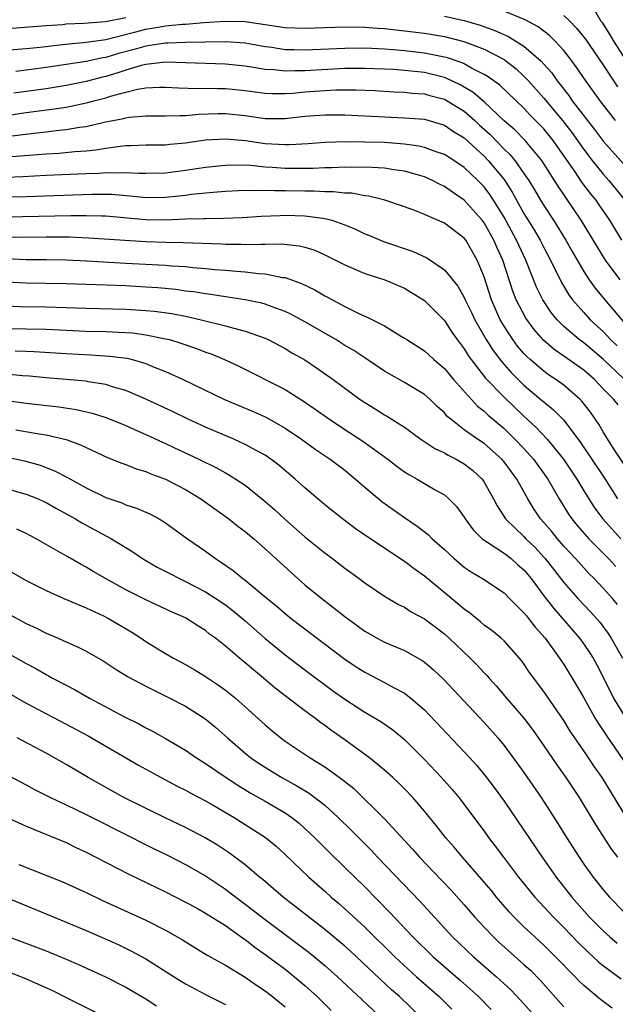
# Model space of a CAD drawing. Units: inches. Extents: x 2509406 to 2511000, y 1533000 to 1536000.
# Drawn here: x 2510184 to 2510244, y 1533964 to 1534063 of the extents above; entities that cross this region are included whole.
import ezdxf

# ---------------------------------------------------------------- set-up
doc = ezdxf.new("R2010")
doc.units = ezdxf.units.IN
doc.header["$MEASUREMENT"] = 0
doc.layers.add('LD25081533_2ft', color=73, linetype='Continuous')

msp = doc.modelspace()

# ---------------------------------------------------------------- linework, layer by layer
at = {"layer": 'LD25081533_2ft'}
for points, elevation in [([(2510242.098, 1534064.098), (2510242.726, 1534063), (2510242.845, 1534062.845), (2510243.636, 1534061.636), (2510243.999, 1534061), (2510245.268, 1534059)], 7434), ([(2510182.202, 1534062.202), (2510187, 1534062.566), (2510188.676, 1534062.676), (2510189, 1534062.711), (2510190.78, 1534062.78), (2510192.953, 1534062.953), (2510195, 1534063.372)], 7440), ([(2510227, 1534063.509), (2510229, 1534063.047), (2510230.588, 1534062.588), (2510232.071, 1534062.071), (2510233.451, 1534061.451), (2510234.199, 1534061), (2510235, 1534060.477), (2510236.696, 1534059), (2510237, 1534058.676), (2510237.791, 1534057.791), (2510238.341, 1534057), (2510238.644, 1534056.644), (2510239, 1534056.151), (2510239.512, 1534055.512), (2510239.857, 1534055), (2510241.374, 1534053), (2510242.102, 1534052.102), (2510243, 1534050.895), (2510245, 1534048.654)], 7440), ([(2510244.186, 1534053), (2510242.647, 1534055), (2510241.225, 1534057), (2510240.32, 1534058.32), (2510239.817, 1534059), (2510239, 1534060.06), (2510238.136, 1534061), (2510237.557, 1534061.557), (2510236.413, 1534062.413), (2510235.115, 1534063.115), (2510233, 1534063.989)], 7438), ([(2510239, 1534063.565), (2510239.599, 1534063), (2510240.294, 1534062.294), (2510241.179, 1534061.179), (2510243, 1534058.544), (2510244.399, 1534056.399)], 7436), ([(2510181.987, 1534060.013), (2510185, 1534060.236), (2510185.676, 1534060.324), (2510187, 1534060.453), (2510187.478, 1534060.522), (2510189.269, 1534060.731), (2510191, 1534060.882), (2510193, 1534061.162), (2510195.877, 1534061.877), (2510197, 1534062.178), (2510198.437, 1534062.438), (2510199, 1534062.521), (2510200.691, 1534062.691), (2510201, 1534062.702), (2510202.852, 1534062.852), (2510205, 1534062.998), (2510207, 1534062.958), (2510211, 1534062.363), (2510213, 1534062.284), (2510217, 1534062.417), (2510219, 1534062.406), (2510220.295, 1534062.295), (2510221, 1534062.253), (2510222.112, 1534062.111), (2510223, 1534062.025), (2510225, 1534061.79), (2510227, 1534061.458), (2510228.958, 1534060.958), (2510231, 1534060.177), (2510233, 1534059.132), (2510233.192, 1534059), (2510234.203, 1534058.203), (2510235, 1534057.48), (2510235.453, 1534057), (2510237, 1534055.27), (2510238.87, 1534053), (2510239.804, 1534051.804), (2510241, 1534050.099), (2510241.858, 1534049), (2510243, 1534047.594), (2510243.527, 1534047), (2510245.141, 1534045)], 7442), ([(2510244.83, 1534041), (2510243.624, 1534043), (2510242.561, 1534044.561), (2510242.256, 1534045), (2510241.689, 1534045.689), (2510240.83, 1534046.83), (2510240.134, 1534047.866), (2510237.936, 1534051), (2510237, 1534052.167), (2510235.601, 1534053.601), (2510235, 1534054.252), (2510232.563, 1534056.564), (2510231.403, 1534057.403), (2510231, 1534057.638), (2510229.713, 1534058.287), (2510229, 1534058.693), (2510228.794, 1534058.795), (2510227.313, 1534059.313), (2510227, 1534059.394), (2510226.526, 1534059.474), (2510225, 1534059.797), (2510223, 1534060.017), (2510221.881, 1534060.119), (2510221, 1534060.187), (2510219, 1534060.283), (2510217, 1534060.259), (2510213, 1534060.074), (2510211.88, 1534060.12), (2510211, 1534060.132), (2510209.653, 1534060.347), (2510209, 1534060.429), (2510207, 1534060.785), (2510205, 1534060.924), (2510201, 1534060.852), (2510199.22, 1534060.78), (2510199, 1534060.785), (2510198.762, 1534060.762), (2510197, 1534060.493), (2510195.841, 1534060.159), (2510194.252, 1534059.748), (2510193, 1534059.353), (2510192.689, 1534059.311), (2510191, 1534058.928), (2510187, 1534058.329), (2510185, 1534058.065), (2510183.944, 1534057.944)], 7444), ([(2510244.65, 1534037), (2510243.187, 1534039), (2510242.345, 1534040.345), (2510240.738, 1534043), (2510238.422, 1534046.422), (2510238.067, 1534047), (2510236.782, 1534049), (2510235.12, 1534051), (2510234.073, 1534052.073), (2510233, 1534052.991), (2510231, 1534054.88), (2510229.867, 1534055.867), (2510228.599, 1534056.599), (2510227.244, 1534057.244), (2510227, 1534057.326), (2510225.677, 1534057.677), (2510225, 1534057.823), (2510223, 1534058.049), (2510221.862, 1534058.138), (2510221, 1534058.186), (2510219, 1534058.257), (2510217, 1534058.227), (2510213, 1534058.001), (2510211.986, 1534058.014), (2510211, 1534057.97), (2510209.899, 1534058.101), (2510209, 1534058.149), (2510207.619, 1534058.381), (2510207, 1534058.464), (2510205, 1534058.668), (2510199, 1534058.862), (2510197, 1534058.648), (2510196.541, 1534058.541), (2510195, 1534058.076), (2510194.204, 1534057.796), (2510193, 1534057.437), (2510192.643, 1534057.357), (2510191, 1534056.922), (2510189, 1534056.523), (2510187, 1534056.205), (2510183.759, 1534055.759)], 7446), ([(2510183, 1534053.518), (2510185, 1534053.805), (2510187.828, 1534054.172), (2510189, 1534054.365), (2510191.179, 1534054.821), (2510191.794, 1534055), (2510193, 1534055.309), (2510193.464, 1534055.464), (2510195, 1534055.876), (2510196.171, 1534056.171), (2510197, 1534056.302), (2510198.372, 1534056.373), (2510199, 1534056.373), (2510200.299, 1534056.299), (2510202.241, 1534056.241), (2510203, 1534056.26), (2510204.219, 1534056.219), (2510205, 1534056.221), (2510207, 1534056.026), (2510209, 1534055.772), (2510209.73, 1534055.731), (2510211, 1534055.726), (2510211.763, 1534055.763), (2510213, 1534055.881), (2510215, 1534056.033), (2510216.086, 1534056.086), (2510218.096, 1534056.096), (2510220.018, 1534056.018), (2510221.911, 1534055.911), (2510223, 1534055.874), (2510223.774, 1534055.774), (2510225, 1534055.68), (2510225.527, 1534055.527), (2510227, 1534055.145), (2510227.272, 1534055), (2510229, 1534053.939), (2510230.072, 1534053), (2510230.547, 1534052.547), (2510231.594, 1534051.594), (2510233, 1534050.15), (2510233.594, 1534049.594), (2510234.076, 1534049), (2510235, 1534047.701), (2510235.479, 1534047), (2510236.057, 1534046.057), (2510236.671, 1534045), (2510237, 1534044.463), (2510237.975, 1534043), (2510239.212, 1534041), (2510239.849, 1534039.849), (2510241, 1534037.862), (2510241.566, 1534037), (2510242.162, 1534036.162), (2510243.109, 1534035), (2510245, 1534032.796)], 7448), ([(2510183, 1534051.4), (2510185.743, 1534051.743), (2510187, 1534051.879), (2510188.013, 1534052.012), (2510189, 1534052.098), (2510190.332, 1534052.332), (2510191, 1534052.408), (2510192.836, 1534052.836), (2510194.771, 1534053.229), (2510195, 1534053.297), (2510195.352, 1534053.352), (2510197, 1534053.5), (2510199, 1534053.48), (2510200.468, 1534053.532), (2510201, 1534053.52), (2510202.343, 1534053.657), (2510204.283, 1534053.717), (2510205, 1534053.72), (2510207, 1534053.511), (2510209, 1534053.224), (2510211, 1534053.205), (2510213, 1534053.436), (2510215, 1534053.602), (2510217, 1534053.585), (2510221, 1534053.369), (2510223, 1534053.296), (2510225, 1534053.142), (2510227, 1534052.564), (2510227.924, 1534051.924), (2510229, 1534051.262), (2510231, 1534049.421), (2510231.41, 1534049), (2510233, 1534047.096), (2510233.821, 1534045.821), (2510235, 1534043.674), (2510236.022, 1534042.022), (2510236.632, 1534041), (2510237, 1534040.264), (2510237.673, 1534039), (2510238.758, 1534036.758), (2510239.513, 1534035.513), (2510239.886, 1534035), (2510241, 1534033.722), (2510241.659, 1534033), (2510242.367, 1534032.367), (2510243, 1534031.773), (2510243.709, 1534031), (2510244.363, 1534030.363)], 7450), ([(2510247, 1534025.186), (2510243, 1534028.994), (2510241, 1534030.676), (2510240.55, 1534031), (2510239, 1534032.334), (2510238.33, 1534033), (2510237.733, 1534033.733), (2510236.9, 1534035), (2510236.271, 1534036.271), (2510235.186, 1534039), (2510234.482, 1534040.482), (2510234.258, 1534041), (2510233, 1534043.293), (2510231.95, 1534045), (2510231.576, 1534045.576), (2510231, 1534046.347), (2510230.364, 1534047), (2510229, 1534048.294), (2510227.953, 1534049), (2510227, 1534049.613), (2510226.083, 1534049.917), (2510225, 1534050.32), (2510224.451, 1534050.451), (2510223, 1534050.645), (2510221, 1534050.798), (2510219, 1534050.856), (2510217.136, 1534050.864), (2510215, 1534050.806), (2510213.319, 1534050.681), (2510211.433, 1534050.567), (2510211, 1534050.567), (2510209, 1534050.687), (2510207.035, 1534050.965), (2510205, 1534051.157), (2510203, 1534051.041), (2510201, 1534050.736), (2510199.407, 1534050.593), (2510199, 1534050.537), (2510197, 1534050.526), (2510195.54, 1534050.46), (2510195, 1534050.463), (2510194.419, 1534050.419), (2510193, 1534050.203), (2510191.975, 1534050.025), (2510191, 1534049.934), (2510189.865, 1534049.865), (2510188.287, 1534049.713), (2510187, 1534049.648), (2510182.703, 1534049.297)], 7452), ([(2510244.454, 1534024.454), (2510244.045, 1534025), (2510243, 1534026.037), (2510242.071, 1534027), (2510241, 1534027.938), (2510239, 1534029.356), (2510238.021, 1534030.021), (2510236.947, 1534030.947), (2510236.011, 1534032.011), (2510235.174, 1534033.174), (2510234.233, 1534035), (2510233.881, 1534035.882), (2510232.868, 1534039), (2510232.279, 1534040.279), (2510231.972, 1534041), (2510231, 1534042.729), (2510230.792, 1534043), (2510229, 1534045.001), (2510227.806, 1534045.806), (2510227, 1534046.394), (2510226.585, 1534046.585), (2510225.795, 1534047), (2510225, 1534047.353), (2510224.524, 1534047.476), (2510223, 1534047.926), (2510221.927, 1534048.073), (2510221, 1534048.241), (2510219.718, 1534048.282), (2510219, 1534048.343), (2510217.693, 1534048.307), (2510217, 1534048.324), (2510215.742, 1534048.257), (2510215, 1534048.253), (2510213.808, 1534048.192), (2510211.812, 1534048.188), (2510211, 1534048.206), (2510209.695, 1534048.305), (2510209, 1534048.34), (2510207.52, 1534048.48), (2510205.473, 1534048.527), (2510205, 1534048.507), (2510203, 1534048.307), (2510201, 1534047.985), (2510199, 1534047.72), (2510197, 1534047.679), (2510196.317, 1534047.683), (2510195, 1534047.771), (2510194.277, 1534047.723), (2510193, 1534047.757), (2510192.305, 1534047.695), (2510191, 1534047.652), (2510187, 1534047.478), (2510184.657, 1534047.343), (2510183, 1534047.281)], 7454), ([(2510245, 1534018.554), (2510244.143, 1534019.857), (2510243, 1534021.679), (2510242.522, 1534022.522), (2510241.701, 1534023.701), (2510240.823, 1534024.823), (2510240.644, 1534025), (2510239, 1534026.422), (2510238.216, 1534027), (2510237.481, 1534027.481), (2510237, 1534027.825), (2510235.625, 1534029), (2510235.296, 1534029.296), (2510235, 1534029.615), (2510234.358, 1534030.359), (2510233.878, 1534031), (2510233, 1534032.349), (2510232.617, 1534033), (2510231.733, 1534035), (2510231, 1534037.296), (2510230.305, 1534039), (2510229.143, 1534041), (2510229, 1534041.186), (2510227, 1534042.695), (2510225, 1534043.583), (2510224.027, 1534043.973), (2510223, 1534044.347), (2510221.026, 1534045.026), (2510219.414, 1534045.414), (2510219, 1534045.456), (2510217.701, 1534045.701), (2510217, 1534045.72), (2510215.861, 1534045.861), (2510215, 1534045.856), (2510213.917, 1534045.918), (2510213, 1534045.911), (2510211, 1534045.946), (2510209.936, 1534045.936), (2510209, 1534045.986), (2510207.949, 1534045.949), (2510207, 1534045.974), (2510205, 1534045.869), (2510203.785, 1534045.784), (2510201.567, 1534045.567), (2510201, 1534045.487), (2510199, 1534045.284), (2510197, 1534045.264), (2510195.423, 1534045.423), (2510193.567, 1534045.567), (2510193, 1534045.581), (2510191.585, 1534045.585), (2510185, 1534045.363), (2510183, 1534045.309)], 7456), ([(2510183, 1534043.354), (2510189.481, 1534043.481), (2510191, 1534043.477), (2510192.574, 1534043.426), (2510193, 1534043.424), (2510197, 1534043.073), (2510198.946, 1534043.054), (2510201, 1534043.136), (2510202.828, 1534043.172), (2510203, 1534043.188), (2510204.796, 1534043.203), (2510206.722, 1534043.278), (2510208.603, 1534043.397), (2510210.514, 1534043.486), (2510211, 1534043.491), (2510213, 1534043.452), (2510214.802, 1534043.198), (2510215, 1534043.185), (2510215.698, 1534043), (2510217, 1534042.529), (2510218.088, 1534042.088), (2510219, 1534041.646), (2510219.465, 1534041.465), (2510220.872, 1534040.872), (2510223.862, 1534039.862), (2510225.228, 1534039.228), (2510227, 1534038.031), (2510228.362, 1534036.362), (2510229, 1534035.222), (2510229.095, 1534035), (2510229.722, 1534033.723), (2510230.053, 1534033), (2510231.204, 1534031), (2510231.901, 1534029.901), (2510232.761, 1534028.761), (2510233.702, 1534027.702), (2510235, 1534026.432), (2510236.711, 1534025), (2510237, 1534024.739), (2510237.964, 1534023.964), (2510239, 1534022.911), (2510240.679, 1534020.679), (2510243.082, 1534017.082), (2510244.412, 1534015)], 7458), ([(2510183, 1534041.322), (2510184.695, 1534041.305), (2510187, 1534041.333), (2510189.32, 1534041.32), (2510191.243, 1534041.243), (2510197, 1534040.857), (2510199, 1534040.797), (2510200.766, 1534040.766), (2510204.616, 1534040.616), (2510205, 1534040.587), (2510206.577, 1534040.577), (2510207, 1534040.553), (2510208.602, 1534040.602), (2510209, 1534040.585), (2510210.611, 1534040.611), (2510212.425, 1534040.425), (2510213, 1534040.279), (2510213.975, 1534039.975), (2510215, 1534039.531), (2510216.077, 1534039), (2510217, 1534038.524), (2510219, 1534037.649), (2510221.032, 1534037), (2510223, 1534036.172), (2510225, 1534034.925), (2510227, 1534032.927), (2510227.764, 1534031.764), (2510228.304, 1534031), (2510229, 1534030.084), (2510229.407, 1534029.407), (2510229.699, 1534029), (2510231.139, 1534027.139), (2510233, 1534025.228), (2510235, 1534023.307), (2510236.203, 1534022.203), (2510237.331, 1534021), (2510238.98, 1534019), (2510240.302, 1534017), (2510241, 1534015.822), (2510241.507, 1534015), (2510242.098, 1534014.098), (2510242.929, 1534013), (2510244.72, 1534011)], 7460), ([(2510183, 1534039.138), (2510185, 1534039.068), (2510187, 1534039.065), (2510189.031, 1534039.031), (2510191.068, 1534038.932), (2510195, 1534038.687), (2510199, 1534038.48), (2510199.573, 1534038.427), (2510201, 1534038.339), (2510201.744, 1534038.256), (2510203, 1534038.162), (2510203.943, 1534038.057), (2510205, 1534037.977), (2510206.134, 1534037.866), (2510207, 1534037.818), (2510208.341, 1534037.659), (2510209, 1534037.629), (2510210.741, 1534037.259), (2510211, 1534037.233), (2510212.649, 1534036.649), (2510213.997, 1534035.997), (2510215, 1534035.412), (2510215.274, 1534035.274), (2510215.752, 1534035), (2510216.576, 1534034.576), (2510217, 1534034.325), (2510218.342, 1534033.658), (2510219, 1534033.356), (2510219.262, 1534033.262), (2510221, 1534032.383), (2510222.607, 1534031.393), (2510223, 1534031.166), (2510223.235, 1534031), (2510225, 1534029.863), (2510225.952, 1534029), (2510227, 1534028.118), (2510227.933, 1534027), (2510229.715, 1534025), (2510230.334, 1534024.334), (2510231, 1534023.813), (2510231.411, 1534023.411), (2510233, 1534022.063), (2510234.094, 1534021), (2510235, 1534020.055), (2510235.963, 1534019), (2510237.401, 1534017), (2510238.529, 1534015), (2510239.477, 1534013.477), (2510239.807, 1534013), (2510240.345, 1534012.345), (2510241.526, 1534011), (2510242.247, 1534010.247), (2510243, 1534009.517), (2510243.503, 1534009), (2510244.222, 1534008.222)], 7462), ([(2510244.397, 1534004.396), (2510243.892, 1534005), (2510243, 1534006.013), (2510242.058, 1534007), (2510241.524, 1534007.524), (2510241, 1534008.081), (2510240.177, 1534009), (2510239, 1534010.265), (2510238.355, 1534011), (2510237.751, 1534011.751), (2510237, 1534012.633), (2510236.666, 1534013), (2510235.998, 1534013.998), (2510235.374, 1534015), (2510234.278, 1534017), (2510233, 1534018.728), (2510232.769, 1534019), (2510231, 1534020.556), (2510230.329, 1534021), (2510229, 1534021.951), (2510227.637, 1534023), (2510227.294, 1534023.294), (2510227, 1534023.651), (2510226.285, 1534024.285), (2510225.565, 1534025), (2510225, 1534025.501), (2510223, 1534026.688), (2510221, 1534027.837), (2510219.121, 1534029.121), (2510217.908, 1534029.908), (2510217, 1534030.428), (2510216.089, 1534031), (2510213, 1534032.793), (2510211.567, 1534033.567), (2510211, 1534033.829), (2510209.708, 1534034.292), (2510209, 1534034.574), (2510208.669, 1534034.669), (2510207.005, 1534035.005), (2510205.261, 1534035.261), (2510205, 1534035.287), (2510203.531, 1534035.53), (2510203, 1534035.591), (2510201.797, 1534035.797), (2510201, 1534035.887), (2510200.023, 1534036.023), (2510198.199, 1534036.198), (2510197, 1534036.282), (2510195, 1534036.393), (2510191, 1534036.557), (2510189, 1534036.623), (2510185, 1534036.688), (2510183, 1534036.783)], 7464), ([(2510183, 1534034.386), (2510184.34, 1534034.34), (2510187, 1534034.3), (2510191, 1534034.166), (2510195, 1534034.076), (2510197, 1534033.944), (2510197.861, 1534033.861), (2510199.616, 1534033.616), (2510201, 1534033.345), (2510202.566, 1534033), (2510205, 1534032.393), (2510205.86, 1534032.14), (2510207, 1534031.869), (2510209, 1534031.14), (2510209.298, 1534031), (2510211, 1534030.102), (2510211.69, 1534029.69), (2510213, 1534028.959), (2510214.171, 1534028.171), (2510215.838, 1534027), (2510218.55, 1534025), (2510219, 1534024.69), (2510220.048, 1534024.048), (2510221, 1534023.439), (2510221.285, 1534023.285), (2510223, 1534022.198), (2510224.646, 1534021), (2510226.056, 1534020.056), (2510227, 1534019.618), (2510227.38, 1534019.38), (2510228.172, 1534019), (2510229, 1534018.529), (2510229.857, 1534017.857), (2510230.786, 1534017), (2510231, 1534016.699), (2510231.947, 1534015), (2510232.303, 1534014.303), (2510233.153, 1534013), (2510235, 1534011.214), (2510235.195, 1534011), (2510236.113, 1534010.113), (2510237, 1534009.145), (2510237.128, 1534009), (2510239, 1534006.616), (2510240.426, 1534005), (2510241, 1534004.37), (2510241.671, 1534003.671), (2510242.609, 1534002.609), (2510243.467, 1534001.467), (2510243.768, 1534001), (2510244.902, 1533999)], 7466), ([(2510183, 1534032.112), (2510185, 1534032.092), (2510187, 1534032.046), (2510191, 1534031.854), (2510193, 1534031.807), (2510194.256, 1534031.744), (2510195, 1534031.728), (2510195.677, 1534031.677), (2510197, 1534031.501), (2510199, 1534031.097), (2510199.374, 1534031), (2510200.62, 1534030.62), (2510202.105, 1534030.105), (2510203, 1534029.752), (2510203.564, 1534029.564), (2510204.92, 1534029), (2510206.338, 1534028.338), (2510211, 1534025.996), (2510212.837, 1534024.837), (2510214.03, 1534024.03), (2510215.466, 1534023), (2510217, 1534021.97), (2510218.798, 1534020.798), (2510221.307, 1534019), (2510222.258, 1534018.258), (2510223, 1534017.722), (2510223.438, 1534017.438), (2510224.274, 1534017), (2510226.078, 1534015.922), (2510227, 1534015.4), (2510227.461, 1534015), (2510228.223, 1534014.223), (2510229, 1534013.152), (2510229.091, 1534013), (2510229.899, 1534011.899), (2510230.809, 1534011), (2510231, 1534010.851), (2510231.372, 1534010.628), (2510233, 1534009.549), (2510233.714, 1534009), (2510234.391, 1534008.391), (2510235, 1534007.871), (2510235.713, 1534007), (2510237, 1534005.271), (2510237.986, 1534003.986), (2510240.572, 1534001), (2510241, 1534000.421), (2510241.585, 1533999.585), (2510241.949, 1533999), (2510242.324, 1533998.324), (2510243, 1533997.014), (2510244.004, 1533995), (2510245.2, 1533993)], 7468), ([(2510183.891, 1534029.891), (2510185, 1534029.83), (2510185.804, 1534029.804), (2510189, 1534029.599), (2510191.474, 1534029.474), (2510193.357, 1534029.357), (2510195.124, 1534029.124), (2510195.632, 1534029), (2510197, 1534028.602), (2510197.692, 1534028.308), (2510199, 1534027.797), (2510200.767, 1534027), (2510204.91, 1534025), (2510207.778, 1534023.778), (2510209, 1534023.236), (2510209.44, 1534023), (2510211, 1534022.112), (2510212.653, 1534021), (2510214.012, 1534020.012), (2510215.537, 1534019), (2510217, 1534017.893), (2510218.091, 1534017), (2510219, 1534016.192), (2510220.731, 1534014.731), (2510223, 1534013.133), (2510224.276, 1534012.276), (2510225.394, 1534011.394), (2510225.781, 1534011), (2510227, 1534009.928), (2510227.991, 1534009), (2510229, 1534008.152), (2510229.684, 1534007.684), (2510230.818, 1534007), (2510233, 1534005.551), (2510233.533, 1534005), (2510235, 1534003.573), (2510235.241, 1534003.241), (2510235.454, 1534003), (2510236.12, 1534002.12), (2510237.116, 1534001), (2510238.576, 1533999), (2510239, 1533998.375), (2510239.851, 1533997), (2510241, 1533995.014), (2510242.134, 1533993), (2510242.458, 1533992.458), (2510243, 1533991.67), (2510243.26, 1533991.26), (2510245, 1533988.73)], 7470), ([(2510245.301, 1533983), (2510242.843, 1533987), (2510242.084, 1533988.084), (2510241, 1533989.701), (2510240.099, 1533991), (2510239.658, 1533991.659), (2510239, 1533992.726), (2510237, 1533995.66), (2510235.572, 1533997.572), (2510235, 1533998.431), (2510234.759, 1533998.759), (2510233, 1534000.741), (2510232.719, 1534001), (2510231.774, 1534001.773), (2510231, 1534002.328), (2510230.643, 1534002.643), (2510229.543, 1534003.543), (2510229, 1534003.923), (2510227.334, 1534005.334), (2510225, 1534007.226), (2510223.961, 1534007.961), (2510223, 1534008.701), (2510219.225, 1534011.225), (2510218.044, 1534012.044), (2510216.758, 1534013), (2510215, 1534014.416), (2510214.3, 1534015), (2510213, 1534016.104), (2510212.024, 1534017), (2510210.383, 1534018.383), (2510209.584, 1534019), (2510209.244, 1534019.244), (2510209, 1534019.396), (2510208.163, 1534019.837), (2510207, 1534020.48), (2510205.852, 1534021), (2510203, 1534022.225), (2510201.263, 1534023), (2510199.741, 1534023.741), (2510197, 1534025.034), (2510195, 1534025.884), (2510193.774, 1534026.226), (2510193, 1534026.483), (2510191.229, 1534026.771), (2510191, 1534026.823), (2510189.011, 1534027.011), (2510187, 1534027.164), (2510185.322, 1534027.322), (2510184.633, 1534027.367), (2510183, 1534027.537)], 7472), ([(2510183, 1534024.897), (2510185, 1534024.62), (2510188.265, 1534024.265), (2510189.997, 1534023.997), (2510191.612, 1534023.612), (2510193, 1534023.166), (2510193.442, 1534023), (2510195, 1534022.364), (2510195.933, 1534021.933), (2510197, 1534021.489), (2510198.686, 1534020.686), (2510199, 1534020.558), (2510199.818, 1534020.182), (2510202.35, 1534019), (2510204.12, 1534018.121), (2510205, 1534017.611), (2510205.403, 1534017.403), (2510206.056, 1534017), (2510207, 1534016.368), (2510209, 1534014.749), (2510209.928, 1534013.928), (2510210.965, 1534012.965), (2510213, 1534011.203), (2510215, 1534009.576), (2510215.764, 1534009), (2510217, 1534008.029), (2510218.429, 1534007), (2510219, 1534006.57), (2510221, 1534005.243), (2510222.404, 1534004.404), (2510223, 1534004.117), (2510223.672, 1534003.672), (2510225, 1534002.961), (2510227, 1534001.443), (2510227.495, 1534001), (2510229.589, 1533999), (2510230.297, 1533998.297), (2510231, 1533997.534), (2510231.271, 1533997.27), (2510231.489, 1533997), (2510232.213, 1533996.213), (2510233.233, 1533995), (2510234.974, 1533992.974), (2510235.844, 1533991.844), (2510237, 1533990.203), (2510238.3, 1533988.3), (2510239.223, 1533987), (2510240.544, 1533985), (2510242.23, 1533982.23), (2510243.797, 1533979.796), (2510244.388, 1533979)], 7474), ([(2510183.957, 1534021.957), (2510186.482, 1534021.518), (2510187, 1534021.448), (2510189, 1534020.957), (2510190.439, 1534020.439), (2510191, 1534020.153), (2510192.578, 1534019.422), (2510193, 1534019.235), (2510194.592, 1534018.592), (2510195, 1534018.448), (2510196.034, 1534018.034), (2510197, 1534017.756), (2510197.526, 1534017.526), (2510199, 1534016.996), (2510201, 1534015.956), (2510202.548, 1534015), (2510205.333, 1534013), (2510206.262, 1534012.261), (2510207, 1534011.713), (2510207.847, 1534011), (2510209, 1534009.983), (2510211.596, 1534007.596), (2510213, 1534006.381), (2510214.698, 1534005), (2510217, 1534003.174), (2510219, 1534001.708), (2510220.244, 1534001), (2510221, 1534000.607), (2510223, 1533999.772), (2510224.776, 1533998.776), (2510225, 1533998.616), (2510225.871, 1533997.871), (2510226.904, 1533996.904), (2510231, 1533992.532), (2510232.367, 1533991), (2510233, 1533990.241), (2510233.931, 1533989), (2510235, 1533987.514), (2510236.721, 1533985), (2510238.396, 1533982.395), (2510239.26, 1533981), (2510240.53, 1533979), (2510241, 1533978.312), (2510241.94, 1533977), (2510243, 1533975.693), (2510243.598, 1533975), (2510245, 1533973.557)], 7476), ([(2510181, 1534019.62), (2510184.82, 1534018.82), (2510186.389, 1534018.389), (2510187.837, 1534017.837), (2510189.15, 1534017.151), (2510191, 1534016.116), (2510193, 1534015.138), (2510194.596, 1534014.596), (2510195, 1534014.413), (2510196.083, 1534014.083), (2510197.465, 1534013.465), (2510198.349, 1534013), (2510199, 1534012.602), (2510201.204, 1534011), (2510203, 1534009.741), (2510204.006, 1534009), (2510204.624, 1534008.624), (2510205.798, 1534007.798), (2510206.764, 1534007), (2510207, 1534006.829), (2510209, 1534005.177), (2510210.191, 1534004.191), (2510211, 1534003.481), (2510211.603, 1534003), (2510217, 1533998.91), (2510218.143, 1533998.143), (2510219, 1533997.59), (2510221, 1533996.571), (2510221.966, 1533996.034), (2510223, 1533995.495), (2510223.643, 1533995), (2510225, 1533993.819), (2510229.55, 1533989), (2510230.241, 1533988.241), (2510231.144, 1533987.144), (2510232.006, 1533986.006), (2510233, 1533984.632), (2510235, 1533981.715), (2510236.825, 1533979), (2510238.221, 1533977), (2510239.809, 1533975), (2510241.598, 1533973), (2510243, 1533971.572), (2510243.631, 1533971), (2510244.377, 1533970.377)], 7478), ([(2510183, 1534016.042), (2510184.345, 1534015.655), (2510185, 1534015.483), (2510186.185, 1534015), (2510186.746, 1534014.745), (2510187, 1534014.625), (2510188.032, 1534014.032), (2510189.927, 1534013), (2510190.591, 1534012.591), (2510193.556, 1534011), (2510195.692, 1534009.692), (2510196.675, 1534009), (2510197, 1534008.804), (2510198.16, 1534008.16), (2510199.472, 1534007.472), (2510200.379, 1534007), (2510201, 1534006.716), (2510203, 1534005.673), (2510204.041, 1534005), (2510205, 1534004.345), (2510205.774, 1534003.774), (2510207, 1534002.753), (2510209, 1534000.993), (2510211, 1533999.335), (2510213, 1533997.825), (2510215.771, 1533995.771), (2510217, 1533994.881), (2510219, 1533993.581), (2510220.626, 1533992.626), (2510221.81, 1533991.81), (2510222.791, 1533991), (2510223, 1533990.823), (2510225, 1533988.821), (2510226.731, 1533987), (2510227.795, 1533985.795), (2510228.459, 1533985), (2510229, 1533984.307), (2510229.974, 1533983), (2510231, 1533981.611), (2510231.431, 1533981), (2510232.116, 1533980.117), (2510232.928, 1533979), (2510234.448, 1533977), (2510236.076, 1533975), (2510237.951, 1533973), (2510239, 1533971.959), (2510240.444, 1533970.444), (2510241.454, 1533969.454), (2510241.964, 1533969), (2510242.491, 1533968.491), (2510243, 1533968.086), (2510244.773, 1533966.773)], 7480), ([(2510243.85, 1533963.85), (2510242.701, 1533964.701), (2510241, 1533966.131), (2510240.56, 1533966.56), (2510240.152, 1533967), (2510238.181, 1533969), (2510237, 1533970.16), (2510236.084, 1533971), (2510235, 1533972.027), (2510234.007, 1533973), (2510233.52, 1533973.519), (2510232.251, 1533975), (2510231.694, 1533975.693), (2510230.782, 1533976.782), (2510228.84, 1533979), (2510228, 1533980), (2510227.121, 1533981), (2510226.187, 1533982.187), (2510225, 1533983.643), (2510223.82, 1533985), (2510223, 1533985.863), (2510222.43, 1533986.43), (2510221.814, 1533987), (2510221, 1533987.744), (2510219.475, 1533989), (2510217, 1533990.798), (2510215.711, 1533991.711), (2510215, 1533992.242), (2510214.547, 1533992.547), (2510213.957, 1533993), (2510213, 1533993.7), (2510211, 1533995.223), (2510210.002, 1533996.002), (2510208.822, 1533997), (2510207.819, 1533997.819), (2510207, 1533998.54), (2510206.424, 1533999), (2510205, 1534000.213), (2510203.999, 1534001), (2510203.421, 1534001.421), (2510203, 1534001.769), (2510202.236, 1534002.236), (2510201, 1534003.041), (2510199.639, 1534003.639), (2510197, 1534004.864), (2510195, 1534005.879), (2510192.969, 1534007), (2510191.722, 1534007.721), (2510191, 1534008.159), (2510190.449, 1534008.449), (2510189.167, 1534009.167), (2510188.344, 1534009.657), (2510185.985, 1534011), (2510185, 1534011.525), (2510184.049, 1534011.951)], 7482), ([(2510183, 1534007.94), (2510185, 1534006.807), (2510187, 1534005.8), (2510188.759, 1534005), (2510191, 1534004.049), (2510192.746, 1534003.253), (2510193.253, 1534003), (2510195.607, 1534001.607), (2510196.545, 1534001), (2510197, 1534000.685), (2510199, 1533999.47), (2510199.795, 1533999), (2510201, 1533998.352), (2510201.851, 1533997.851), (2510203, 1533997.15), (2510204.301, 1533996.301), (2510205, 1533995.804), (2510206.008, 1533995), (2510207, 1533994.124), (2510209, 1533992.291), (2510209.696, 1533991.696), (2510210.563, 1533991), (2510211, 1533990.68), (2510213.532, 1533989), (2510215, 1533988.097), (2510216.793, 1533986.793), (2510217, 1533986.611), (2510217.895, 1533985.895), (2510221, 1533982.859), (2510223.804, 1533979.804), (2510224.498, 1533979), (2510226.717, 1533976.717), (2510227.689, 1533975.689), (2510229, 1533974.233), (2510230.056, 1533973), (2510231, 1533971.973), (2510231.928, 1533971), (2510232.483, 1533970.483), (2510235, 1533968.244), (2510235.646, 1533967.646), (2510236.641, 1533966.641), (2510239, 1533963.99)], 7484), ([(2510181, 1534004.63), (2510185, 1534002.501), (2510186.028, 1534002.028), (2510187, 1534001.524), (2510188.202, 1534001), (2510189, 1534000.628), (2510190.145, 1534000.145), (2510191, 1533999.698), (2510192.731, 1533998.731), (2510193.933, 1533997.933), (2510195.166, 1533997.166), (2510197, 1533996.187), (2510199.431, 1533995), (2510201, 1533994.18), (2510202.952, 1533992.952), (2510204.045, 1533992.045), (2510205.211, 1533991), (2510207, 1533989.462), (2510207.564, 1533989), (2510208.41, 1533988.41), (2510209.635, 1533987.635), (2510210.679, 1533987), (2510212.183, 1533986.183), (2510213.425, 1533985.425), (2510214.001, 1533985), (2510215, 1533984.223), (2510216.344, 1533983), (2510217.678, 1533981.678), (2510219.668, 1533979.668), (2510220.288, 1533979), (2510224.56, 1533974.56), (2510227.816, 1533971), (2510229.919, 1533969), (2510232.252, 1533967), (2510233.677, 1533965.677), (2510234.656, 1533964.656), (2510236.117, 1533963)], 7486), ([(2510183.384, 1533999.384), (2510185, 1533998.465), (2510185.952, 1533997.952), (2510187, 1533997.346), (2510187.232, 1533997.232), (2510187.635, 1533997), (2510189, 1533996.275), (2510189.849, 1533995.849), (2510191.361, 1533995), (2510194.877, 1533993.123), (2510196.366, 1533992.366), (2510197, 1533992.008), (2510197.677, 1533991.677), (2510199, 1533990.934), (2510201, 1533989.762), (2510202.087, 1533989), (2510203, 1533988.428), (2510205.064, 1533987), (2510206.236, 1533986.236), (2510207.486, 1533985.486), (2510209, 1533984.627), (2510211, 1533983.451), (2510211.664, 1533983), (2510212.412, 1533982.412), (2510213, 1533981.894), (2510213.952, 1533981), (2510215.468, 1533979.468), (2510217, 1533977.987), (2510219, 1533976.017), (2510221.484, 1533973.484), (2510223.835, 1533971), (2510225.877, 1533969), (2510228.616, 1533966.616), (2510230.419, 1533965), (2510231.692, 1533963.692)], 7488), ([(2510182.109, 1533996.109), (2510185, 1533994.483), (2510189, 1533992.389), (2510191.211, 1533991.211), (2510196.264, 1533988.264), (2510197, 1533987.853), (2510198.555, 1533987), (2510200.152, 1533986.152), (2510201, 1533985.734), (2510201.463, 1533985.463), (2510203, 1533984.665), (2510203.775, 1533984.225), (2510205.872, 1533983), (2510207, 1533982.303), (2510209.034, 1533981), (2510210.105, 1533980.105), (2510211, 1533979.29), (2510213.382, 1533977), (2510215, 1533975.591), (2510215.643, 1533975), (2510216.377, 1533974.377), (2510217, 1533973.822), (2510219, 1533971.963), (2510222.025, 1533969), (2510224.217, 1533967), (2510226.475, 1533965), (2510227.756, 1533963.756)], 7490), ([(2510224.584, 1533963), (2510222.488, 1533965), (2510221.699, 1533965.698), (2510217.563, 1533969.563), (2510217, 1533970.073), (2510215, 1533971.76), (2510210.795, 1533975), (2510209.838, 1533975.838), (2510208.753, 1533976.753), (2510208.436, 1533977), (2510207, 1533978.238), (2510205.426, 1533979.426), (2510204.223, 1533980.223), (2510202.969, 1533980.969), (2510201, 1533981.994), (2510198.898, 1533983), (2510194.811, 1533985), (2510191.209, 1533987), (2510189, 1533988.318), (2510187, 1533989.446), (2510184.077, 1533991)], 7492), ([(2510183, 1533987.321), (2510185, 1533986.274), (2510185.824, 1533985.824), (2510187.425, 1533985), (2510189, 1533984.26), (2510191, 1533983.289), (2510195.597, 1533981), (2510196.519, 1533980.519), (2510197.852, 1533979.852), (2510199.197, 1533979.197), (2510201, 1533978.277), (2510203, 1533977.12), (2510205, 1533975.797), (2510205.462, 1533975.462), (2510206.04, 1533975), (2510207, 1533974.299), (2510209, 1533972.735), (2510213.424, 1533969.424), (2510215, 1533968.14), (2510216.274, 1533967), (2510218.704, 1533964.705), (2510221, 1533962.564)], 7494), ([(2510183, 1533983.043), (2510185, 1533982.109), (2510186.471, 1533981.529), (2510189, 1533980.471), (2510189.985, 1533979.985), (2510191, 1533979.518), (2510195.295, 1533977.295), (2510199, 1533975.523), (2510201, 1533974.507), (2510202.092, 1533973.909), (2510203, 1533973.4), (2510205, 1533972.137), (2510206.836, 1533970.836), (2510207, 1533970.735), (2510207.966, 1533969.966), (2510209, 1533969.25), (2510211, 1533967.75), (2510211.962, 1533967), (2510213, 1533966.121), (2510213.595, 1533965.595), (2510214.228, 1533965), (2510215.623, 1533963.623)], 7496), ([(2510184.26, 1533978.26), (2510188.568, 1533976.568), (2510191, 1533975.456), (2510192.66, 1533974.66), (2510197, 1533972.693), (2510199, 1533971.67), (2510200.704, 1533970.704), (2510203.183, 1533969.183), (2510205, 1533968.157), (2510207, 1533966.947), (2510208.142, 1533966.142), (2510209, 1533965.577), (2510209.748, 1533965), (2510211, 1533963.971)], 7498), ([(2510183, 1533974.944), (2510189, 1533972.48), (2510191, 1533971.632), (2510194.227, 1533970.227), (2510195.58, 1533969.58), (2510197, 1533968.793), (2510199.845, 1533967), (2510201, 1533966.303), (2510203, 1533965.225), (2510204.479, 1533964.479), (2510205, 1533964.2)], 7500), ([(2510183.25, 1533971), (2510187, 1533969.59), (2510189, 1533968.77), (2510190.232, 1533968.232), (2510192.97, 1533967), (2510195, 1533965.95), (2510197, 1533964.777), (2510198.093, 1533964.093)], 7502), ([(2510183.426, 1533967.426), (2510185, 1533966.79), (2510187.621, 1533965.62), (2510189, 1533964.914), (2510195, 1533961.909)], 7504)]:
    msp.add_lwpolyline(points, dxfattribs=dict(at, elevation=elevation))

doc.saveas('drawing.dxf')
